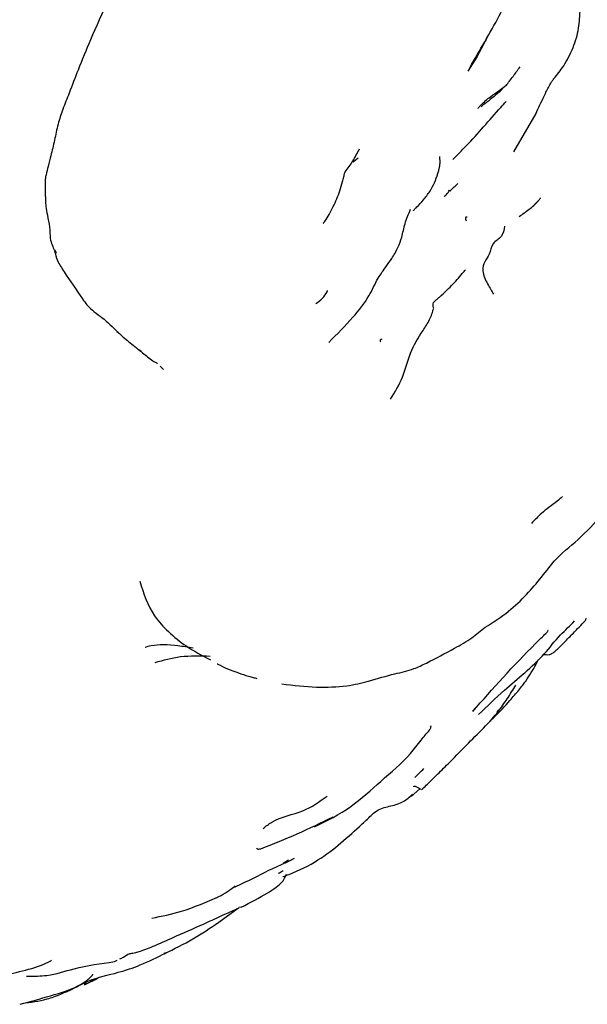
# Model space of a CAD drawing. Units: millimetres. Extents: x 10 to 1452, y 23 to 1042.
# Drawn here: x 258 to 291, y 116 to 174 of the extents above; entities that cross this region are included whole.
import ezdxf

# ---------------------------------------------------------------- set-up
doc = ezdxf.new("R2010")
doc.units = ezdxf.units.MM
doc.header["$LTSCALE"] = 5

msp = doc.modelspace()

# ---------------------------------------------------------------- linework, layer by layer
at = {"color": 7, "linetype": 'Continuous', "lineweight": 25}
for p, q in [((287.979, 168.246), (286.677, 166.022)), ((287.969, 168.23), (287.979, 168.246)), ((277.652, 165.646), (277.365, 165.416)), ((260.114, 160.102), (260.051, 160.309)), ((263.646, 155.584), (263.696, 155.532)), ((265.038, 154.414), (264.939, 154.491)), ((266.34, 153.366), (266.333, 153.374)), ((284.288, 133.511), (284.459, 133.705)), ((285.72, 133.467), (285.826, 133.597)), ((280.732, 128.562), (281.24, 128.991)), ((273.301, 124.68), (273.606, 124.872)), ((269.55, 121.244), (270.692, 122.078)), ((270.853, 122.128), (270.715, 122.107)), ((263.484, 118.956), (263.639, 119.034)), ((266.385, 119.443), (266.574, 119.51)), ((261.739, 117.607), (262.539, 117.995))]:
    msp.add_line(p, q, dxfattribs=at)
for points, knots in [([(284.131, 170.904), (284.715, 171.91), (285.871, 173.899), (286.88, 175.87), (287.379, 176.845)], [0, 0, 0, 0, 0.505512, 1, 1, 1, 1]), ([(263.126, 174.839), (262.777, 174.068), (262.169, 172.729), (261.423, 170.918), (260.909, 169.561), (260.494, 168.519), (260.182, 167.583), (260.01, 166.663), (259.863, 166.086), (259.788, 165.792)], [0, 0, 0, 0, 0.257482, 0.447931, 0.591585, 0.693484, 0.784984, 0.890837, 1, 1, 1, 1]), ([(290.139, 172.089), (290.205, 172.267), (290.334, 172.616), (290.507, 173.354), (290.533, 173.933), (290.549, 174.308)], [0, 0, 0, 0, 0.270084, 0.527609, 1, 1, 1, 1]), ([(285.166, 172.722), (285.122, 172.628), (284.798, 171.933), (284.385, 171.277), (284.028, 170.71)], [0, 0, 0, 0, 0.135298, 1, 1, 1, 1]), ([(289.019, 170.269), (289.216, 170.507), (289.528, 170.885), (289.893, 171.521), (290.055, 171.894), (290.139, 172.088)], [0, 0, 0, 0, 0.4515817, 0.7138765, 1, 1, 1, 1]), ([(286.234, 169.86), (286.374, 170.037), (286.651, 170.389), (286.921, 170.769), (287.055, 170.958)], [0, 0, 0, 0, 0.503506, 1, 1, 1, 1]), ([(287.969, 168.228), (288.13, 168.573), (288.385, 169.118), (288.668, 169.691), (288.804, 169.943), (288.84, 170.008), (288.87, 170.063), (288.897, 170.111), (288.946, 170.179), (288.988, 170.231), (289.018, 170.268), (289.032, 170.284), (289.039, 170.293)], [0, 0, 0, 0, 0.417916, 0.661618, 0.719057, 0.739834, 0.764552, 0.831001, 0.898541, 0.945721, 0.972399, 1, 1, 1, 1]), ([(284.616, 168.538), (284.616, 168.538), (284.615, 168.538), (284.615, 168.54), (284.616, 168.543), (284.618, 168.549), (284.624, 168.557), (284.635, 168.573), (284.663, 168.606), (284.713, 168.661), (284.936, 168.892), (285.305, 169.217), (285.816, 169.557), (286.133, 169.801), (286.288, 169.919)], [0, 0, 0, 0, 0.0008, 0.005293, 0.009497, 0.013613, 0.017852, 0.027392, 0.039259, 0.071935, 0.118005, 0.443561, 0.729195, 1, 1, 1, 1]), ([(286.088, 169.769), (286.078, 169.755), (285.951, 169.578), (285.534, 169.213), (285.076, 168.859), (284.79, 168.638)], [0, 0, 0, 0, 0.031427, 0.394046, 1, 1, 1, 1]), ([(283.154, 165.569), (283.415, 165.832), (284.377, 166.804), (285.37, 167.969), (286.141, 168.832), (286.246, 168.95)], [0, 0, 0, 0, 0.2428355, 0.8965131, 1, 1, 1, 1]), ([(276.898, 164.845), (277.052, 165.054), (277.367, 165.478), (277.605, 165.952), (277.726, 166.194)], [0, 0, 0, 0, 0.491069, 1, 1, 1, 1]), ([(259.788, 165.793), (259.742, 165.595), (259.666, 165.274), (259.528, 164.777), (259.466, 164.44), (259.451, 164.068), (259.46, 163.833), (259.466, 163.658)], [0, 0, 0, 0, 0.3019479, 0.4873441, 0.5674674, 0.6776174, 1, 1, 1, 1]), ([(280.864, 162.615), (280.86, 162.613), (280.852, 162.607), (280.873, 162.631), (280.913, 162.67), (280.975, 162.731), (281.143, 162.899), (281.457, 163.233), (281.931, 163.844), (282.201, 164.466), (282.335, 164.944), (282.37, 165.095), (282.399, 165.244), (282.415, 165.427), (282.405, 165.584), (282.394, 165.695), (282.385, 165.743), (282.374, 165.741), (282.371, 165.741)], [0, 0, 0, 0, 0.018447, 0.052087, 0.083114, 0.112932, 0.143036, 0.276248, 0.417611, 0.678574, 0.732332, 0.758012, 0.784479, 0.843648, 0.91619, 0.955632, 0.989581, 1, 1, 1, 1]), ([(275.625, 161.877), (275.625, 161.877), (275.628, 161.872), (275.657, 161.9), (275.837, 162.157), (276.211, 162.791), (276.555, 163.608), (276.72, 164.208), (276.799, 164.513), (276.839, 164.671), (276.86, 164.764), (276.885, 164.818), (276.898, 164.845)], [0, 0, 0, 0, 0.000591, 0.023486, 0.08815, 0.386584, 0.663874, 0.823968, 0.909351, 0.953795, 0.97643, 1, 1, 1, 1]), ([(259.466, 163.658), (259.468, 163.571), (259.472, 163.416), (259.481, 163.139), (259.508, 162.784), (259.595, 162.286), (259.751, 161.564), (259.721, 161.025), (259.869, 160.604), (259.956, 160.392), (259.998, 160.291)], [0, 0, 0, 0, 0.062909, 0.111573, 0.192154, 0.317907, 0.486002, 0.695267, 0.854082, 1, 1, 1, 1]), ([(282.649, 163.43), (282.708, 163.48), (282.831, 163.583), (282.916, 163.713), (282.96, 163.78)], [0, 0, 0, 0, 0.482109, 1, 1, 1, 1]), ([(282.951, 163.788), (282.965, 163.777), (283.006, 163.746), (283.005, 163.747), (283.005, 163.748)], [0, 0, 0, 0, 0.346827, 1, 1, 1, 1]), ([(282.996, 163.755), (283.077, 163.828), (283.232, 163.968), (283.379, 164.114), (283.45, 164.184)], [0, 0, 0, 0, 0.518754, 1, 1, 1, 1]), ([(287.007, 162.264), (287.2, 162.398), (287.59, 162.667), (287.94, 162.984), (288.117, 163.144)], [0, 0, 0, 0, 0.49549, 1, 1, 1, 1]), ([(287.885, 162.932), (287.987, 163.035), (288.116, 163.165), (288.225, 163.3), (288.249, 163.333), (288.249, 163.337), (288.249, 163.338)], [0, 0, 0, 0, 0.744771, 0.934913, 0.985507, 1, 1, 1, 1]), ([(275.946, 154.943), (276.42, 155.423), (277.266, 156.28), (278.263, 157.5), (278.728, 158.599), (279.219, 159.285), (279.645, 159.86), (279.973, 160.435), (280.216, 161.112), (280.354, 161.891), (280.577, 162.4), (280.697, 162.675)], [0, 0, 0, 0, 0.214423, 0.382284, 0.505787, 0.593895, 0.653999, 0.732881, 0.804447, 0.894397, 1, 1, 1, 1]), ([(283.991, 162.217), (283.987, 162.218), (283.845, 162.25), (283.883, 162.127), (283.92, 162.007)], [0, 0, 0, 0, 0.0312841, 1, 1, 1, 1]), ([(286.157, 161.699), (286.121, 161.476), (286.05, 161.033), (285.398, 160.756), (285.326, 160.079), (284.996, 159.665), (284.844, 159.207), (284.977, 158.719), (285.15, 158.351), (285.356, 158.038), (285.46, 157.832), (285.507, 157.74)], [0, 0, 0, 0, 0.167635, 0.33395, 0.500356, 0.626257, 0.74881, 0.817732, 0.887978, 0.950042, 1, 1, 1, 1]), ([(260.003, 160.27), (260.052, 160.078), (260.158, 159.671), (260.743, 158.75), (261.265, 158), (261.633, 157.471)], [0, 0, 0, 0, 0.207673, 0.44063, 1, 1, 1, 1]), ([(282.038, 156.931), (282.004, 157.044), (281.959, 157.198), (282.094, 157.347), (282.22, 157.438), (282.444, 157.641), (282.945, 158.094), (283.365, 158.55), (283.705, 158.947), (283.828, 159.096), (283.86, 159.139), (283.869, 159.153), (283.868, 159.156), (283.868, 159.156)], [0, 0, 0, 0, 0.241321, 0.32954, 0.39718, 0.447499, 0.585202, 0.826573, 0.941903, 0.976843, 0.988841, 0.997565, 1, 1, 1, 1]), ([(275.186, 157.193), (275.448, 157.39), (275.731, 157.602), (275.863, 157.937), (275.873, 157.962)], [0, 0, 0, 0, 0.926202, 1, 1, 1, 1]), ([(261.633, 157.471), (261.717, 157.352), (262.046, 156.888), (262.894, 156.327), (263.389, 155.832), (263.668, 155.553)], [0, 0, 0, 0, 0.1300234, 0.5102177, 1, 1, 1, 1]), ([(279.525, 151.638), (279.785, 152.05), (280.305, 152.872), (280.616, 154.37), (281.268, 155.419), (281.757, 156.142), (281.94, 156.591), (282.006, 156.82), (282.038, 156.932)], [0, 0, 0, 0, 0.250863, 0.500315, 0.758079, 0.882473, 0.942727, 1, 1, 1, 1]), ([(263.635, 155.582), (263.827, 155.41), (264.201, 155.074), (264.702, 154.677), (264.947, 154.484)], [0, 0, 0, 0, 0.512834, 1, 1, 1, 1]), ([(278.964, 154.965), (278.957, 154.991), (278.925, 155.12), (278.986, 155.137), (279.035, 155.151)], [0, 0, 0, 0, 0.200492, 1, 1, 1, 1]), ([(264.966, 154.468), (265.17, 154.296), (265.487, 154.027), (265.824, 153.802), (265.953, 153.748), (265.984, 153.721), (265.983, 153.721), (265.982, 153.721)], [0, 0, 0, 0, 0.474698, 0.739002, 0.892793, 0.961352, 1, 1, 1, 1]), ([(266.138, 153.57), (266.161, 153.548), (266.254, 153.457), (266.303, 153.405), (266.34, 153.366)], [0, 0, 0, 0, 0.246122, 1, 1, 1, 1]), ([(285.038, 138.388), (285.498, 138.683), (286.356, 139.232), (287.43, 140.264), (288.333, 141.321), (289.229, 142.533), (290.693, 143.643), (291.922, 145.063), (293.192, 146.449), (293.744, 147.483), (293.991, 147.947)], [0, 0, 0, 0, 0.125167, 0.233127, 0.3353664, 0.443663, 0.5901535, 0.744412, 0.8853922, 1, 1, 1, 1]), ([(289.52, 145.981), (289.415, 145.892), (289.005, 145.548), (288.347, 145.081), (287.906, 144.618), (287.716, 144.417)], [0, 0, 0, 0, 0.163513, 0.638721, 1, 1, 1, 1]), ([(264.954, 141.063), (265.185, 140.352), (265.55, 139.224), (266.692, 138.04), (267.696, 137.213), (268.573, 136.753), (269.068, 136.493)], [0, 0, 0, 0, 0.3143897, 0.4985803, 0.7166653, 1, 1, 1, 1]), ([(284.646, 133.312), (285.143, 133.79), (286.021, 134.635), (287.346, 135.751), (288.472, 136.787), (289.19, 137.748), (289.827, 138.346), (290.083, 138.619), (290.21, 138.757)], [0, 0, 0, 0, 0.258745, 0.457129, 0.661327, 0.84838, 0.9241, 1, 1, 1, 1]), ([(288.405, 136.791), (288.455, 136.796), (288.54, 136.805), (288.723, 136.782), (288.884, 136.848), (289.019, 136.937), (289.16, 137.05), (289.361, 137.24), (289.622, 137.506), (289.977, 137.873), (290.373, 138.281), (290.699, 138.607), (290.847, 138.781), (290.892, 138.868), (290.9, 138.913), (290.879, 138.923), (290.878, 138.923)], [0, 0, 0, 0, 0.113051, 0.18955, 0.254123, 0.284105, 0.313915, 0.377263, 0.452095, 0.542685, 0.711285, 0.842016, 0.896947, 0.948133, 0.998592, 1, 1, 1, 1]), ([(278.258, 135.258), (278.769, 135.408), (279.659, 135.668), (280.782, 135.905), (281.906, 136.44), (283.032, 137.053), (284.097, 137.636), (284.659, 138.086), (284.908, 138.285), (285.038, 138.388)], [0, 0, 0, 0, 0.212542, 0.370434, 0.478802, 0.71782, 0.864524, 0.929746, 1, 1, 1, 1]), ([(284.306, 133.494), (285.471, 134.814), (286.819, 136.34), (288.415, 137.885), (288.623, 138.11), (288.669, 138.167), (288.687, 138.197), (288.678, 138.199), (288.676, 138.2)], [0, 0, 0, 0, 0.815145, 0.942924, 0.9636, 0.98082, 0.995956, 1, 1, 1, 1]), ([(265.267, 137.227), (265.38, 137.263), (265.83, 137.407), (266.958, 137.389), (267.769, 137.238), (268.058, 137.184)], [0, 0, 0, 0, 0.177209, 0.706982, 1, 1, 1, 1]), ([(269.053, 136.695), (268.461, 136.709), (267.274, 136.737), (266.316, 136.458), (265.837, 136.318)], [0, 0, 0, 0, 0.4987819, 1, 1, 1, 1]), ([(269.459, 136.269), (269.47, 136.263), (269.832, 136.055), (270.463, 135.801), (271.17, 135.571), (271.539, 135.474), (271.697, 135.433), (271.771, 135.415)], [0, 0, 0, 0, 0.016085, 0.546041, 0.790841, 0.902782, 1, 1, 1, 1]), ([(287.385, 135.26), (287.608, 135.591), (287.915, 136.045), (288.08, 136.419), (288.126, 136.521)], [0, 0, 0, 0, 0.727253, 1, 1, 1, 1]), ([(273.213, 135.102), (273.899, 135.015), (275.243, 134.846), (276.416, 134.937), (276.99, 134.982)], [0, 0, 0, 0, 0.510884, 1, 1, 1, 1]), ([(276.99, 134.982), (277.211, 135.021), (277.653, 135.099), (278.038, 135.2), (278.23, 135.25)], [0, 0, 0, 0, 0.501011, 1, 1, 1, 1]), ([(285.276, 132.904), (285.376, 132.995), (285.796, 133.381), (286.362, 134.001), (286.895, 134.627), (287.194, 135.007), (287.326, 135.183), (287.385, 135.26)], [0, 0, 0, 0, 0.127772, 0.540738, 0.792435, 0.907959, 1, 1, 1, 1]), ([(285.791, 133.487), (285.968, 133.735), (286.33, 134.24), (286.65, 134.761), (286.813, 135.026)], [0, 0, 0, 0, 0.491158, 1, 1, 1, 1]), ([(281.336, 128.957), (281.514, 129.122), (281.823, 129.41), (282.354, 129.935), (283.119, 130.684), (284.028, 131.653), (284.998, 132.559), (285.549, 133.203), (285.791, 133.487)], [0, 0, 0, 0, 0.11746, 0.205105, 0.356676, 0.599105, 0.82375, 1, 1, 1, 1]), ([(275.11, 126.782), (275.835, 127.145), (277.241, 127.849), (278.966, 129.478), (280.433, 130.666), (281.242, 131.777), (281.628, 132.215), (281.796, 132.405)], [0, 0, 0, 0, 0.274586, 0.53311, 0.803073, 0.914486, 1, 1, 1, 1]), ([(281.865, 132.665), (281.856, 132.572), (281.844, 132.45), (281.789, 132.426), (281.776, 132.42)], [0, 0, 0, 0, 0.767883, 1, 1, 1, 1]), ([(280.942, 129.663), (281.019, 129.74), (281.195, 129.914), (281.373, 130.083), (281.472, 130.177)], [0, 0, 0, 0, 0.443471, 1, 1, 1, 1]), ([(280.889, 129.11), (280.892, 129.123), (280.916, 129.244), (281.305, 128.932), (281.277, 128.983), (281.27, 128.997)], [0, 0, 0, 0, 0.077778, 0.746663, 1, 1, 1, 1]), ([(272.123, 126.688), (272.29, 126.823), (272.965, 127.368), (274.42, 127.561), (275.396, 128.253), (275.848, 128.573)], [0, 0, 0, 0, 0.1498, 0.606352, 1, 1, 1, 1]), ([(278.195, 127.237), (278.378, 127.434), (278.74, 127.824), (279.542, 128.002), (280.29, 128.203), (280.644, 128.529), (280.816, 128.687)], [0, 0, 0, 0, 0.2623636, 0.5177277, 0.7665347, 1, 1, 1, 1]), ([(271.995, 125.511), (272.714, 125.799), (274.201, 126.393), (275.513, 127.04), (276.191, 127.374)], [0, 0, 0, 0, 0.483337, 1, 1, 1, 1]), ([(273.278, 123.894), (273.398, 123.937), (274.106, 124.191), (275.786, 125.031), (277.176, 126.304), (278.089, 127.146), (278.191, 127.241)], [0, 0, 0, 0, 0.063922, 0.376787, 0.930239, 1, 1, 1, 1]), ([(271.742, 125.565), (271.752, 125.54), (271.775, 125.48), (271.912, 125.499), (271.992, 125.51)], [0, 0, 0, 0, 0.41468, 1, 1, 1, 1]), ([(272.692, 124.378), (272.915, 124.474), (273.348, 124.659), (273.755, 124.867), (273.953, 124.968)], [0, 0, 0, 0, 0.513272, 1, 1, 1, 1]), ([(270.37, 123.255), (270.54, 123.33), (271.329, 123.677), (272.093, 124.07), (272.692, 124.378)], [0, 0, 0, 0, 0.21526, 1, 1, 1, 1]), ([(273.029, 124.088), (273.104, 124.134), (273.189, 124.186), (273.276, 124.236), (273.285, 124.242)], [0, 0, 0, 0, 0.8969391, 1, 1, 1, 1]), ([(270.86, 122.123), (271.386, 122.396), (272.138, 122.786), (272.887, 123.269), (273.262, 123.583), (273.416, 123.881), (273.484, 124.037), (273.445, 124.009), (273.438, 124.004)], [0, 0, 0, 0, 0.372458, 0.532826, 0.682601, 0.827073, 0.970185, 1, 1, 1, 1]), ([(269.422, 122.655), (269.77, 122.86), (270.165, 123.092), (270.453, 123.319), (270.495, 123.359), (270.492, 123.367), (270.491, 123.369)], [0, 0, 0, 0, 0.784602, 0.88809, 0.959832, 1, 1, 1, 1]), ([(265.662, 121.484), (266.238, 121.601), (267.581, 121.874), (268.843, 122.423), (269.563, 122.737)], [0, 0, 0, 0, 0.42951, 1, 1, 1, 1]), ([(263.81, 119.119), (263.876, 119.15), (264.077, 119.244), (264.326, 119.446), (264.485, 119.432), (264.736, 119.476), (265.155, 119.608), (265.957, 119.939), (267.284, 120.534), (268.632, 121.12), (269.843, 121.686), (270.45, 121.957), (270.73, 122.082)], [0, 0, 0, 0, 0.053248, 0.162547, 0.235325, 0.269139, 0.310075, 0.419142, 0.56995, 0.789513, 0.903241, 1, 1, 1, 1]), ([(266.394, 119.417), (266.957, 119.694), (268.071, 120.243), (269.061, 120.913), (269.55, 121.244)], [0, 0, 0, 0, 0.505091, 1, 1, 1, 1]), ([(256.311, 118.054), (257.301, 118.226), (258.526, 118.439), (259.648, 118.918), (259.806, 119.018), (259.828, 119.037), (259.823, 119.041), (259.823, 119.041)], [0, 0, 0, 0, 0.771894, 0.954463, 0.980069, 0.999275, 1, 1, 1, 1]), ([(258.132, 116.53), (258.618, 116.593), (259.382, 116.692), (260.311, 117.04), (260.987, 117.33), (261.551, 117.634), (262.34, 118.012), (263.577, 118.265), (265.084, 118.767), (265.979, 119.211), (266.472, 119.456)], [0, 0, 0, 0, 0.1748504, 0.2756747, 0.3558053, 0.4194895, 0.4779359, 0.6748352, 0.8208871, 1, 1, 1, 1]), ([(258.373, 118.115), (258.373, 118.115), (258.372, 118.114), (258.378, 118.114), (258.394, 118.113), (258.433, 118.113), (258.514, 118.113), (258.712, 118.113), (259.07, 118.115), (259.922, 118.169), (261.376, 118.662), (262.698, 118.846), (263.484, 118.956)], [0, 0, 0, 0, 0.00003, 0.007865, 0.015756, 0.024225, 0.044426, 0.070664, 0.14434, 0.248207, 0.55236, 1, 1, 1, 1]), ([(258.012, 116.476), (258.599, 116.64), (259.835, 116.986), (261.169, 117.383), (261.881, 117.861), (262.082, 118.032), (262.183, 118.136), (262.222, 118.189), (262.239, 118.222), (262.23, 118.229), (262.228, 118.231)], [0, 0, 0, 0, 0.366661, 0.771931, 0.862435, 0.930467, 0.956621, 0.978152, 0.996101, 1, 1, 1, 1]), ([(261.724, 117.681), (261.805, 117.688), (261.994, 117.703), (262.138, 117.83), (262.22, 117.902)], [0, 0, 0, 0, 0.433831, 1, 1, 1, 1])]:
    msp.add_open_spline(points, degree=3, knots=knots, dxfattribs=at)

doc.saveas('drawing.dxf')
